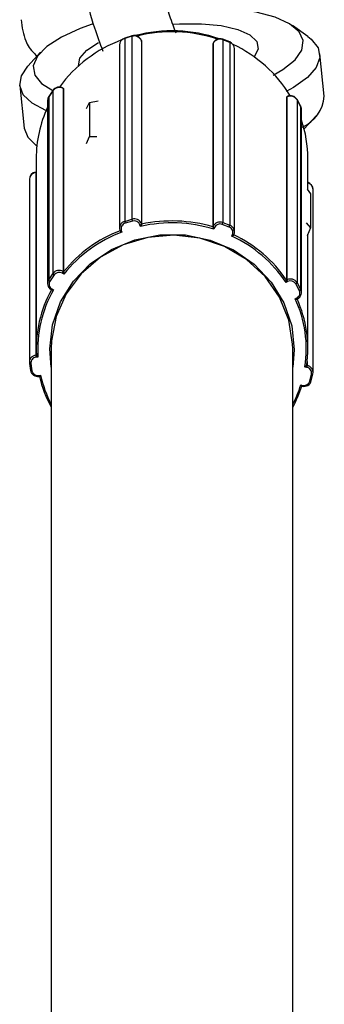
# Model space of a CAD drawing. Units: millimetres. Extents: x 960.2 to 967.36, y 509.83 to 517.45.
# Drawn here: x 962.92 to 962.94, y 515.72 to 515.79 of the extents above; entities that cross this region are included whole.
import ezdxf

# ---------------------------------------------------------------- set-up
doc = ezdxf.new("R2010")
doc.units = ezdxf.units.MM

# ---------------------------------------------------------------- blocks, each defined once
blk = doc.blocks.new('asd')
at = {"linetype": 'Continuous'}
for p, q in [((962.9416910855759, 515.7853214813579), (962.9406792105797, 515.7860351275286)), ((962.9300570865074, 515.785327897396), (962.9295813804083, 515.7851849657036)), ((962.9295813804083, 515.7851849657036), (962.9295813804083, 515.7730912111535)), ((962.9300654777611, 515.7853591879222), (962.929589771662, 515.7852162562297)), ((962.9300570865074, 515.785327897396), (962.9300570865074, 515.7732341428459)), ((962.93068200137, 515.7850417609598), (962.9306848973365, 515.7850238115775)), ((962.9306848973365, 515.7850238115775), (962.9306848973365, 515.7729300570275)), ((962.9306944204441, 515.7849958243095), (962.9306848973365, 515.7850238115775)), ((962.9306884975962, 515.7850132456165), (962.9306944204441, 515.7849958243095)), ((962.9306944204441, 515.7849958243095), (962.9306944204441, 515.7729020697594)), ((962.9354269452547, 515.7848691179133), (962.9354226108103, 515.7848474467959)), ((962.9365263350295, 515.7849578708036), (962.93606415198, 515.7851357160922)), ((962.9365362359125, 515.7849260662198), (962.936074052863, 515.7851039115084)), ((962.936074052863, 515.7851039115084), (962.936074052863, 515.7730101569583)), ((962.9365362359125, 515.7849260662198), (962.9365362359125, 515.7728323116697)), ((962.9240118137799, 515.7842709875464), (962.9231717557983, 515.7833613258219)), ((962.9292340533196, 515.7847379481926), (962.9292340533196, 515.7726441936426)), ((962.9354226108103, 515.7848474467959), (962.9354107615151, 515.7848202551307)), ((962.9354107615151, 515.7848202551307), (962.9354107615151, 515.7727265005807)), ((962.9354226108103, 515.7848474467959), (962.9354226108103, 515.7727536922458)), ((962.9368464087282, 515.7723980016685), (962.9368464087282, 515.7844917562186)), ((962.9427906643122, 515.7813670929856), (962.942494084908, 515.7841691419505)), ((962.9226277823466, 515.7820664177477), (962.9229243617507, 515.7792643687828)), ((962.9248189013964, 515.7817221641417), (962.9245522604186, 515.7813253347956)), ((962.9248266554663, 515.7817501468032), (962.9245600144884, 515.781353317457)), ((962.9248266554663, 515.7817501468032), (962.9248189013964, 515.7817221641417)), ((962.9248189013964, 515.7817221641417), (962.9248189013964, 515.7696284095916)), ((962.9255078393439, 515.7818684329285), (962.9255078393439, 515.7697746783784)), ((962.9255342788864, 515.7818527456111), (962.9255078393439, 515.7818684329285)), ((962.9255342788864, 515.7818527456111), (962.9255342788864, 515.769758991061)), ((962.9244751255694, 515.7810747742363), (962.9244751255694, 515.7689810196863)), ((962.9245600144884, 515.781353317457), (962.9245522604186, 515.7813253347956)), ((962.9245522604186, 515.7813253347956), (962.9245522604186, 515.7692315802456)), ((962.9272474601319, 515.7809452300451), (962.9278331357914, 515.7810582407766)), ((962.9402901411418, 515.7813034480565), (962.9403041099067, 515.78133505058)), ((962.940317818423, 515.7813171208363), (962.9402901411418, 515.7813034480565)), ((962.9402901411418, 515.7813034480565), (962.9402901411418, 515.7692096935066)), ((962.940317818423, 515.7813171208363), (962.940317818423, 515.7692233662863)), ((962.9412184765611, 515.7807301496322), (962.9409860771465, 515.7811455561148)), ((962.9409860771465, 515.7811455561148), (962.9409922841828, 515.7811200983688)), ((962.9409922841828, 515.7811200983688), (962.9409922841828, 515.7690263438187)), ((962.9412246835975, 515.7807046918862), (962.9409922841828, 515.7811200983688)), ((962.9270464545256, 515.7805548428894), (962.9272474601319, 515.7809452300451)), ((962.9272474601319, 515.7809452300451), (962.9272474601319, 515.7787003908646)), ((962.9412184765611, 515.7807301496322), (962.9412246835975, 515.7807046918862)), ((962.9412246835975, 515.7807046918862), (962.9412246835975, 515.7686109373361)), ((962.941282049071, 515.7683925533211), (962.941282049071, 515.7804863078711)), ((962.9414512678817, 515.7792108564622), (962.9422466908604, 515.7800721849114)), ((962.9270464545256, 515.778230454128), (962.9272474601319, 515.7787003908646)), ((962.9272474601319, 515.7787003908646), (962.9277416640689, 515.7787074688895)), ((962.9237273610828, 515.7781120293755), (962.9237644808122, 515.7780858499038)), ((962.9237194505918, 515.7772413829202), (962.9237194505918, 515.7646693442919)), ((962.941698996067, 515.7751642306068), (962.941698996067, 515.7772413829202)), ((962.9232681455541, 515.7758591655825), (962.9232681455541, 515.7637654110324)), ((962.9237194505918, 515.7763266435344), (962.9237003889525, 515.7763242117209)), ((962.9237003889525, 515.7763242117209), (962.9237003889525, 515.7642304571708)), ((962.9237194505918, 515.7763565054647), (962.9237043739708, 515.7763545820452)), ((962.9416528798312, 515.7752294357417), (962.9418807171138, 515.774907289745)), ((962.9420461851607, 515.7631035684567), (962.9420461851607, 515.7751973230068)), ((962.9418807171138, 515.774907289745), (962.9418807171138, 515.7726624505646)), ((962.9295813804083, 515.7730912111535), (962.9300570865074, 515.7732341428459)), ((962.9292577790394, 515.7725012619502), (962.9292583582327, 515.7724976720738)), ((962.9292583582327, 515.7724976720738), (962.9292682977236, 515.7724684611048)), ((962.9293529202591, 515.7724956851403), (962.9293905715617, 515.7723850324898)), ((962.9300875074534, 515.7731105761953), (962.9296118013543, 515.772967644503)), ((962.9306274074193, 515.77275665489), (962.9305897561167, 515.7728673075405)), ((962.9306848973365, 515.7729300570275), (962.9306944204441, 515.7729020697594)), ((962.9354107615151, 515.7727265005807), (962.9354226108103, 515.7727536922458)), ((962.9355150474202, 515.7726839600396), (962.9354681991205, 515.7725764529474)), ((962.9364983841119, 515.772711286521), (962.9360362010623, 515.7728891318097)), ((962.936074052863, 515.7730101569583), (962.9365362359125, 515.7728323116697)), ((962.941584780523, 515.7730013346435), (962.9418807171138, 515.7726624505646)), ((962.9418807171138, 515.7726624505646), (962.9416528798312, 515.772130464325)), ((962.9366698750495, 515.7721140551971), (962.9367167233492, 515.7722215622892)), ((962.9367958000985, 515.7721871533878), (962.9368082930702, 515.7722158221565)), ((962.9368082930702, 515.7722158221565), (962.9368091599591, 515.77222015638)), ((962.941698996067, 515.7646693442919), (962.941698996067, 515.7722381429392)), ((962.9245522604186, 515.7692315802456), (962.9248189013964, 515.7696284095916)), ((962.9249033607904, 515.7695441343313), (962.9246367198125, 515.7691473049853)), ((962.9255590445902, 515.7695991267569), (962.9254545111484, 515.7696611493608)), ((962.9255078393439, 515.7697746783784), (962.9255342788864, 515.769758991061)), ((962.9247612446059, 515.768629393061), (962.9248657780477, 515.768567370457)), ((962.9403642983059, 515.7691061218413), (962.9402548712441, 515.7690520640706)), ((962.9402901411418, 515.7692096935066), (962.940317818423, 515.7692233662863)), ((962.9411362703285, 515.7685330973846), (962.9409038709139, 515.7689485038673)), ((962.9409922841828, 515.7690263438187), (962.9412246835975, 515.7686109373361)), ((962.9247102755596, 515.7685776525308), (962.9247403757944, 515.7685597932228)), ((962.9408591097222, 515.7679720072159), (962.9409685367839, 515.7680260649865)), ((962.9409808549875, 515.7679549034775), (962.9410127774705, 515.7679706734182)), ((962.9237003889525, 515.7642304571708), (962.9237313735742, 515.7642344100743)), ((962.9238363298585, 515.7641189133032), (962.9237138266366, 515.7641032847947)), ((962.9247183142293, 515.7646693442919), (962.9247183142293, 515.6251673906256)), ((962.9407001324295, 515.6251673906256), (962.9407001324295, 515.7646693442919)), ((962.923272685609, 515.7637022745697), (962.923272804049, 515.7637006188894)), ((962.923272804049, 515.7637006188894), (962.9233399924693, 515.763235572751)), ((962.9233716639618, 515.7636807387138), (962.9234388523821, 515.7632156925754)), ((962.9416316545334, 515.7634362808014), (962.9415108508477, 515.763460966584)), ((962.9416223250715, 515.7635684065744), (962.9416528798312, 515.7635621628233)), ((962.9416528798312, 515.7638147806454), (962.9416528798312, 515.7635621628233)), ((962.9238885165292, 515.7628941648347), (962.9240110197512, 515.7629097933432)), ((962.9239011572096, 515.7628292446907), (962.923938113238, 515.7628339594042)), ((962.9418310475979, 515.7625310299185), (962.9419371740871, 515.7629896242852)), ((962.9419283621634, 515.7625426728314), (962.9420344886527, 515.763001267198)), ((962.9420344886527, 515.763001267198), (962.9420347792735, 515.7630038421778)), ((962.9412349219757, 515.7622686212308), (962.9413557256613, 515.7622439354483)), ((962.9412994389672, 515.7621876500398), (962.9413357275205, 515.7621802346093))]:
    blk.add_line(p, q, dxfattribs=at)
at = {"linetype": 'Continuous', "flags": 128}
for points in [[(962.9394105247363, 515.7827647216036), (962.9400537353248, 515.7831349341881), (962.9408508618184, 515.7837679786974), (962.9413045503459, 515.7844126427274), (962.9413962268457, 515.7850425336569), (962.9411221380711, 515.7856318636773), (962.9404935052489, 515.7861565055484), (962.9395360646806, 515.7865949803703), (962.9382890140955, 515.7869293369322), (962.9368034078911, 515.7871458866373), (962.93514006696, 515.7872357639151), (962.9333670886754, 515.7871952891794), (962.9324800423741, 515.787128152712)], [(962.9274290201166, 515.7861232695136), (962.9266351335564, 515.7858401373579), (962.9253880829713, 515.7852726761298), (962.924430642403, 515.7846552319327), (962.9238020095806, 515.7840130830045), (962.9235279208061, 515.783372518998), (962.923619597306, 515.7827597646788), (962.9240732858335, 515.7821999062807), (962.9248195129105, 515.7817395168702)], [(962.9327604338908, 515.7861269037194), (962.9332095307062, 515.7861552809893), (962.934657479002, 515.7861628295209), (962.9359674819166, 515.7860377340633), (962.9370572271487, 515.7857878548242), (962.9378582419978, 515.7854288926351), (962.938320195755, 515.7849834024105), (962.9384140621667, 515.7844793759397), (962.9381494546363, 515.7839665823416)], [(962.926511316455, 515.7833603596739), (962.9265100854852, 515.7833668017812), (962.9266039518968, 515.7838883742111), (962.927065905654, 515.7844202150438), (962.9278418459895, 515.7849160749817)], [(962.929589771662, 515.7852162562297), (962.929584303058, 515.7852097008856), (962.9295813804083, 515.7851849657036)], [(962.9300654777611, 515.7853591879222), (962.9300600091572, 515.785352632578), (962.9300570865074, 515.785327897396)], [(962.93606415198, 515.7851357160922), (962.9360704163042, 515.7851288908616), (962.936074052863, 515.7851039115084)], [(962.9365263350295, 515.7849578708036), (962.9365325993539, 515.784951045573), (962.9365362359125, 515.7849260662198)], [(962.9416910855759, 515.7853214813579), (962.9419210378844, 515.7851420405182), (962.9423824639665, 515.7845607163866), (962.9424945839046, 515.7839280737151), (962.9422534101142, 515.7832666126603), (962.9416675200248, 515.7825998583147), (962.9407577510216, 515.7819515240287), (962.9402639655184, 515.7816786803992)], [(962.9244569738003, 515.7803822866166), (962.9243641162329, 515.7804193356754), (962.9234543472297, 515.7808976115833), (962.9228684571405, 515.7814548485483), (962.92262728335, 515.7820712282435), (962.9227394032881, 515.7827248289107), (962.9231717557983, 515.7833613258219)], [(962.925496043597, 515.7819011219754), (962.9255027159122, 515.781894132462), (962.9255078393439, 515.7818684329285)], [(962.9403290144046, 515.7813494879381), (962.9403222839125, 515.7813424634154), (962.940317818423, 515.7813171208363)], [(962.9229243617507, 515.7792643687828), (962.9231650365446, 515.7786527995833), (962.9237273610828, 515.7781120293755)], [(962.9237043739708, 515.7763545820452), (962.9237016799592, 515.7763486004878), (962.9237003889525, 515.7763242117209)], [(962.9247183142293, 515.7634441998014), (962.9246185167532, 515.7646708193645), (962.9248032032382, 515.7662507468601), (962.9253334207385, 515.7677600663818), (962.926185996205, 515.7691328134237), (962.9273236679988, 515.7703089923527), (962.9286967144034, 515.7712371985061), (962.9302451267021, 515.7718768648207), (962.9319012318475, 515.7722000348092), (962.9335926500978, 515.7721925843922), (962.9352454583592, 515.7718548391888), (962.9367874209795, 515.7712015602851), (962.9381511467932, 515.7702612991039), (962.9392770344383, 515.7690751495709), (962.9401158772221, 515.767694952112), (962.9406310136897, 515.7661810279795), (962.9407999299056, 515.7645995429225), (962.9407001324295, 515.7634441998014)], [(962.9407001324295, 515.7646693442919), (962.9406941662718, 515.7649594559589), (962.9404411148357, 515.7665656807822), (962.9398265287464, 515.7680832350187), (962.938879145366, 515.7694411595191), (962.9376432632884, 515.7705759592432), (962.9361766709862, 515.7714345722167), (962.9345479446854, 515.7719768506515), (962.9328332418175, 515.7721774382106), (962.9311127399831, 515.7720269556428), (962.9294668879354, 515.7715324393455), (962.9279726438872, 515.7707170123514), (962.9266998770295, 515.7696188031202), (962.9257081005258, 515.7682891626953), (962.9250436887431, 515.7667902635849), (962.9247377088382, 515.7651921926456), (962.9247183142293, 515.7646693442919)], [(962.9247079164103, 515.7685841903401), (962.9247089410966, 515.7685790504335), (962.9247102755596, 515.7685776525308)], [(962.9410127774705, 515.7679706734182), (962.941014123569, 515.7679720783227), (962.9410150166668, 515.7679771468386)]]:
    blk.add_lwpolyline(points, dxfattribs=at)
at = {"linetype": 'Continuous'}
for centre, radius, start, end in [((962.9327086729323, 515.7761632100407), 0.009526318984845501, 70.90612350501, 104.7622283761203), ((962.9327087365956, 515.7762077493278), 0.009422042774017269, 71.41143871059407, 104.1851396540943), ((962.9324514432369, 515.7767489338576), 0.008887041739560302, 110.2448288013633, 144.0154194071503), ((962.9297334851384, 515.7847379481926), 0.00049943181875537, 106.7235357017692, 180), ((962.9297044048228, 515.784730934066), 0.000470403799414612, 105.1608295696849, 179.1456388141055), ((962.9302112840628, 515.7848461241365), 0.0005058481587597679, 20.56479087474929, 107.7479200886108), ((962.9302091912375, 515.7848808798851), 0.0004994318187555567, 18.79167856437293, 106.7235357017692), ((962.9358843273706, 515.784630238998), 0.0005102562194676841, 68.17184981526192, 154.8060476788982), ((962.9358847938598, 515.7846696015072), 0.0004994318187556132, 68.95357178825397, 156.4539018331839), ((962.9363469769095, 515.7844917562186), 0.0004994318187560994, 0, 68.95357178810033), ((962.9363757993515, 515.7844835729875), 0.0004706805187875999, 0.996192135011599, 70.07066970782486), ((962.9330184074716, 515.7768114775868), 0.008805816143727834, 31.41128683987828, 64.93411159171883), ((962.925242163619, 515.7814241758895), 0.0005176368490070352, 59.11962486236371, 144.8534003081141), ((962.925241198366, 515.7814716035824), 0.0004994318187555008, 59.31816310119802, 146.1017184913917), ((962.9249745573882, 515.7810747742363), 0.0004994318187560797, 146.1017184913917, 180), ((962.9249237985927, 515.7810738038659), 0.000448674072611683, 145.9020435219626, 179.8760833777493), ((962.9405495687955, 515.7808575120062), 0.0005147314950958873, 30.67331571205364, 116.7587919668948), ((962.9405502178375, 515.7809017143537), 0.0004994318187555441, 29.2248582572428, 116.2897095301541), ((962.9403714225431, 515.7815496402911), 0.002426119175991942, 293.2385971558538, 355.6848433075943), ((962.9317251045696, 515.7772361923305), 0.00800565566054014, 154.9051803839224, 179.9628513996016), ((962.9407826172522, 515.7804863078711), 0.0004994318187562371, 0, 29.2248582573858), ((962.9408357875085, 515.7804858095836), 0.0004462618406609218, 0.06397539724462424, 29.372105254529), ((962.9337151380248, 515.777237890035), 0.007983858806229732, 0.02506652318810224, 18.5986076830692), ((962.9237675773728, 515.7758591655825), 0.000499431818755745, 97.27031043919393, 180), ((962.9237468084839, 515.7758476661679), 0.0004788010411194718, 95.5635371512083, 178.6237889580349), ((962.9415467533419, 515.7751973230068), 0.0004994318187560797, 0, 72.25195213616341), ((962.9415696590829, 515.7751855086395), 0.000476672510333301, 1.420226016757011, 74.25639624898145), ((962.9302112840628, 515.7727523695864), 0.0005058481587640876, 20.56479087490482, 107.7479200882338), ((962.9306158350264, 515.7733061734702), 0.0005633722732429009, 187.3457264019416, 200.315544962463), ((962.929700825418, 515.7726419665044), 0.0004648525197543682, 104.8893098495935, 197.6190285925322), ((962.9293072034046, 515.7725711199604), 8.820681877070452e-05, 236.3748350235519, 301.2177259983346), ((962.9297073573621, 515.7726082487836), 0.0003718820158062114, 104.8893098500714, 197.6190285927619), ((962.9301401289272, 515.7731632417778), 0.0005633722730518054, 187.3457264002239, 200.3155449648782), ((962.9302108654978, 515.7727251575877), 0.0004046785270050228, 20.5647908743803, 107.7479200889939), ((962.9305714066722, 515.7729986307407), 0.0001325989630984877, 277.9542891384001, 328.8586469296636), ((962.9327086390585, 515.763555535051), 0.009433564089467725, 72.99077255997133, 102.7454432676057), ((962.932708680369, 515.7635757630716), 0.009541343693656818, 73.54888756068364, 102.1873282669361), ((962.9358843273706, 515.772536484448), 0.0005102562194801487, 68.17184981672068, 154.8060476777938), ((962.9355474362306, 515.7728230272811), 0.0001427891196711849, 209.0502474288795, 256.8895066496559), ((962.9358844206685, 515.7725101938014), 0.0004082049755827046, 68.17184981640497, 154.8060476778084), ((962.9356313438597, 515.7730821867002), 0.000448530428529351, 334.5060057674884, 350.7588253210179), ((962.9360935269094, 515.7729043414115), 0.0004485304283344984, 334.5060057652391, 350.7588253257929), ((962.936376567837, 515.7723634413782), 0.0003685586090488919, 337.3589506945784, 70.69961290482587), ((962.9363839655689, 515.7723975052411), 0.0004606982613104863, 337.3589506938279, 70.69961290541194), ((962.932479031535, 515.7641318989112), 0.008938330683869507, 111.0584985191657, 140.9833497971503), ((962.9324824314721, 515.7641049678737), 0.008838499179724055, 110.47614071627, 141.5657076000266), ((962.9330126353705, 515.7642024764177), 0.008715989952475677, 33.80728332446318, 65.19058904734558), ((962.9367670282439, 515.7722907982684), 8.558155907946306e-05, 233.9989105624088, 298.8271982557142), ((962.9330170062291, 515.764230615062), 0.008814176854046122, 34.39495305705549, 64.60291931475483), ((962.925242163619, 515.7693304213395), 0.0005176368490039912, 59.11962486191688, 144.8534003084114), ((962.9249736400798, 515.7696990267696), 0.0001700906991054784, 204.5302530777284, 245.5947962123897), ((962.9252419705684, 515.7693057437295), 0.0004141094792052492, 59.11962486243968, 144.8534003084583), ((962.9252071493206, 515.7698466325747), 0.0003091793920034892, 323.135759198568, 346.5423623795605), ((962.9405495687955, 515.768763757456), 0.0005147314951063883, 30.67331571339138, 116.7587919658956), ((962.9249299899352, 515.7689799924855), 0.0004538457763355675, 146.3342936217464, 240.7044346139511), ((962.9247069991019, 515.7693021974235), 0.0001700906990970821, 204.5302530774196, 245.5947962139916), ((962.9249389034258, 515.7689460347772), 0.000363076621070334, 146.3342936223164, 240.7044346137103), ((962.924663871203, 515.768674339767), 0.0001072463796869093, 295.638348745681, 335.2223683088903), ((962.9406705632044, 515.7692953715438), 0.000360018941170131, 191.5371976878286, 211.7130862100646), ((962.940549698604, 515.7687384347771), 0.0004117851960738194, 30.67331571188106, 116.7587919675299), ((962.9408520948797, 515.7690964442284), 0.0001567389809388313, 289.2889792906816, 333.4330661798924), ((962.9408241538721, 515.768391862625), 0.0004565279728328746, 294.7130947224602, 28.67700237662023), ((962.9410844942944, 515.7686810377459), 0.0001567389809651315, 289.2889792935667, 333.4330661753625), ((962.9317488007298, 515.7646621419048), 0.008028828850697022, 150.8864613154612, 183.0538496404043), ((962.9317610911205, 515.7646283340086), 0.007941117711867679, 150.2622755158659, 183.6780354399957), ((962.9336983976733, 515.7646348487201), 0.007900153408158316, 351.4547883304238, 24.98727226087783), ((962.9408158465482, 515.7683578376158), 0.000365222378268211, 294.7130947228273, 28.67700237635797), ((962.9410515132631, 515.7680469743839), 8.557043290537796e-05, 194.1436048993793, 243.0844130390377), ((962.9337111853508, 515.7646688338244), 0.007987306918657861, 352.081058061403, 24.36100252994258), ((962.9237452563516, 515.7637568644377), 0.0004757133174168901, 95.41195537406593, 186.5894196205846), ((962.9237497205559, 515.7637244106081), 0.0003805706539298044, 95.41195537337893, 186.5894196209287), ((962.9249903749701, 515.7643024675594), 0.001291994358227293, 183.1950840071778, 188.8684823811626), ((962.9233380931562, 515.7637695430076), 9.493788278111484e-05, 226.5514111037101, 290.7081629316791), ((962.9408418434939, 515.7636341833498), 0.0008142277915979975, 345.9330507222701, 354.9254101820862), ((962.9415684033469, 515.7630651979025), 0.0003764348954998572, 348.4185096311617, 80.32688169606408), ((962.9415738158481, 515.7630983091994), 0.0004705436193701854, 348.4185096304693, 80.32688169622952), ((962.9238267346211, 515.7633241184285), 0.0004945534424212238, 190.1190382888649, 278.7484114555689), ((962.9234052815765, 515.7633044968692), 9.493788278821982e-05, 226.5514111054127, 290.708162929268), ((962.9238283408555, 515.7632852045732), 0.0003956427539397939, 190.1190382893651, 278.7484114553382), ((962.9242136523735, 515.7629237817181), 0.000326481970431154, 185.2047544123608, 196.8317821907734), ((962.9318407269334, 515.7647125397169), 0.008126638039536317, 193.3270756882773, 208.7855740499553), ((962.9318384082169, 515.764673670759), 0.008023669592595933, 192.6992980989042, 207.4533814971015), ((962.941976620462, 515.7630724329616), 9.172400661436389e-05, 244.5289443589029, 309.1161635109239), ((962.9335429820658, 515.7646898468256), 0.008064010972207526, 332.5660123702193, 342.5273337524597), ((962.9335389308914, 515.7647301740336), 0.008169125799316806, 331.2370303723186, 341.9029830706705), ((962.9414455689379, 515.7626737734075), 0.0004998888192086232, 257.1625076012833, 345.1014484015553), ((962.9412095655007, 515.7622548312265), 0.0001465657208903339, 329.4051796164177, 355.7366664305307), ((962.9414445805207, 515.7626338503956), 0.0003999110553620207, 257.1625076006956, 345.1014484027514), ((962.9418704939728, 515.7626138385949), 9.172400660266091e-05, 244.5289443523007, 309.1161635145863)]:
    blk.add_arc(centre, radius, start, end, dxfattribs=at)
for points, knots in [([(962.9268214561496, 515.789576671081), (962.9268587038105, 515.7891160497692), (962.9269375615856, 515.7881408590881), (962.9274123363872, 515.7862963473494), (962.9279366497365, 515.7848667702203), (962.9281312562925, 515.784336161793)], [0, 0, 0, 0, 0.3601668910097401, 0.762516598200329, 1, 1, 1, 1]), ([(962.9329782929366, 515.785543750251), (962.932910022223, 515.7857224450607), (962.9326812024369, 515.7863213681721), (962.9323870543037, 515.7872000773739), (962.9320932849369, 515.788143807502), (962.9319422898438, 515.7887944520999), (962.9318222268354, 515.7893080405553), (962.9318180127921, 515.7894860850279), (962.9318157724604, 515.7895807396474)], [0, 0, 0, 0, 0.08991342698219272, 0.3013586657676965, 0.4966581506238393, 0.6862880424327025, 0.8332198383285935, 1, 1, 1, 1]), ([(962.922720305349, 515.7864274881673), (962.922788581689, 515.785935767553), (962.9229063253795, 515.7850877871282), (962.9233752879495, 515.7843827564407), (962.9237212746928, 515.7840800052136), (962.9237942233594, 515.7840161724258)], [0, 0, 0, 0, 0.5213523128595798, 0.8990807846926292, 1, 1, 1, 1]), ([(962.92551816903, 515.7818821558278), (962.9255213714413, 515.7818821545818), (962.9255336967638, 515.7818821497863), (962.9255340312832, 515.7818652525468), (962.9255342788864, 515.7818527456111)], [0, 0, 0, 0, 0.2598237240888445, 1, 1, 1, 1]), ([(962.9306944204441, 515.7729020697594), (962.9306939199528, 515.7728981244048), (962.9306929210366, 515.7728902499867), (962.930684828391, 515.7728677559238), (962.930670480065, 515.7728353612528), (962.9306504200015, 515.772796400661), (962.9306349891706, 515.7727693361294), (962.9306277343853, 515.7727572017736), (962.9306274074193, 515.77275665489)], [0, 0, 0, 0, 0.1466555577090005, 0.2927055491463035, 0.4928395019899568, 0.7609492971449595, 0.9892262187056345, 1, 1, 1, 1]), ([(962.9354107615151, 515.7727265005807), (962.9354111909249, 515.7727225206099), (962.9354120479716, 515.7727145771023), (962.9354189902854, 515.7726915233523), (962.9354312954039, 515.7726581364875), (962.9354484896621, 515.772617789077), (962.9354617070862, 515.7725896580935), (962.9354679191489, 515.7725770224247), (962.9354681991205, 515.7725764529474)], [0, 0, 0, 0, 0.1466555577073218, 0.2927055491349185, 0.4928395019822862, 0.7609492971377062, 0.9892262187022828, 1, 1, 1, 1]), ([(962.9292691339435, 515.7724687533494), (962.9292697627396, 515.7724666377655), (962.9292714467382, 515.772460971954), (962.9292850736977, 515.7724470702068), (962.9293111590279, 515.7724269839375), (962.9293481515384, 515.7724051055562), (962.9293765781844, 515.7723912313147), (962.9293899680916, 515.7723852998165), (962.9293905715617, 515.7723850324898)], [0, 0, 0, 0, 0.09254951145895024, 0.2478597584118389, 0.4606831440146651, 0.7457923596343671, 0.9885431103569765, 1, 1, 1, 1]), ([(962.9366698750495, 515.7721140551971), (962.9366704990668, 515.7721142768304), (962.9366843448832, 515.7721191944731), (962.9367137298734, 515.772130914702), (962.9367520053249, 515.7721500002465), (962.9367788806039, 515.7721680908701), (962.9367926873275, 515.772180577282), (962.9367943924265, 515.7721857894206), (962.9367949584716, 515.772187519705)], [0, 0, 0, 0, 0.01163572041459076, 0.2581755714067558, 0.5477350612325687, 0.7638804103806696, 0.9216148974126466, 1, 1, 1, 1]), ([(962.9255342788864, 515.769758991061), (962.9255344603308, 515.769754936586), (962.9255348224704, 515.7697468443776), (962.925537764336, 515.7697225886441), (962.9255430100259, 515.7696870806881), (962.9255504190177, 515.769643793175), (962.9255561908858, 515.7696134250835), (962.925558921523, 515.769599743378), (962.9255590445902, 515.7695991267569)], [0, 0, 0, 0, 0.146655557708219, 0.2927055491376207, 0.4928395019858114, 0.7609492971431339, 0.9892262186967843, 1, 1, 1, 1]), ([(962.9402548712441, 515.7690520640706), (962.940255045766, 515.7690526696138), (962.9402589180934, 515.7690661055192), (962.9402671150256, 515.7690959536121), (962.9402776679915, 515.7691385724784), (962.9402851575695, 515.7691736063549), (962.940289363489, 515.769197596007), (962.9402898815669, 515.7692056554487), (962.9402901411418, 515.7692096935066)], [0, 0, 0, 0, 0.01077378128837738, 0.2390507028624453, 0.5071604980091935, 0.7072944508698272, 0.8533444422966007, 1, 1, 1, 1]), ([(962.9247405285214, 515.7685600618283), (962.924744061289, 515.7685584708095), (962.9247530073163, 515.7685544418721), (962.9247814693697, 515.7685533405312), (962.9248203742352, 515.7685574020901), (962.9248508319077, 515.7685636714139), (962.9248651334894, 515.7685672109344), (962.9248657780477, 515.768567370457)], [0, 0, 0, 0, 0.155877129209267, 0.3947276484147262, 0.7147041584812868, 0.9871419955390707, 1, 1, 1, 1]), ([(962.9408591097222, 515.7679720072159), (962.9408597387612, 515.7679718002837), (962.9408736960007, 515.7679672088327), (962.9409034242185, 515.7679586956665), (962.9409413552954, 515.7679517896859), (962.9409688497099, 515.7679507668419), (962.9409774085511, 515.7679540449312), (962.940980668975, 515.7679552936937)], [0, 0, 0, 0, 0.01297344921416189, 0.2878573513932489, 0.6107067494129524, 0.8517017722224735, 1, 1, 1, 1]), ([(962.9237313735742, 515.7642344100743), (962.9237321520545, 515.764230683913), (962.9237337058007, 515.7642232469759), (962.9237463056459, 515.7642043068206), (962.923768690835, 515.7641782491818), (962.9238001021325, 515.7641482389897), (962.9238243759785, 515.7641281471376), (962.9238358143426, 515.764119311516), (962.9238363298585, 515.7641189133032)], [0, 0, 0, 0, 0.1466555577030816, 0.2927055491290186, 0.4928395019875071, 0.7609492971472532, 0.9892262186986163, 1, 1, 1, 1]), ([(962.9415108508477, 515.763460966584), (962.9415113982026, 515.7634613252308), (962.9415235430149, 515.7634692829517), (962.9415493188677, 515.7634875116679), (962.9415826812078, 515.7635151106149), (962.9416064610256, 515.7635394497282), (962.9416198471818, 515.763557422536), (962.9416214979699, 515.7635647401819), (962.9416223250715, 515.7635684065744)], [0, 0, 0, 0, 0.01077378130072318, 0.2390507028603738, 0.507160498013362, 0.7072944508637169, 0.8533444422903038, 1, 1, 1, 1]), ([(962.9239380293537, 515.7628346300523), (962.9239397099049, 515.7628349324584), (962.9239446399554, 515.7628358195941), (962.9239609234385, 515.7628498701517), (962.9239839684711, 515.7628750234917), (962.924002113622, 515.7628979364978), (962.9240106356708, 515.762909282012), (962.9240110197512, 515.7629097933432)], [0, 0, 0, 0, 0.1276565937575226, 0.3744923124878926, 0.705166208869429, 0.9867121294754938, 1, 1, 1, 1]), ([(962.9412349219757, 515.7622686212308), (962.9412352617394, 515.7622680829531), (962.941242800481, 515.7622561395456), (962.941258846804, 515.7622319563749), (962.9412792243492, 515.7622051742267), (962.9412936616471, 515.7621899460094), (962.9412980476583, 515.7621887149057), (962.941299566648, 515.7621882885426)], [0, 0, 0, 0, 0.01324653372283145, 0.293916602748435, 0.6235618169859424, 0.8696296629089244, 1, 1, 1, 1])]:
    blk.add_open_spline(points, degree=3, knots=knots, dxfattribs=at)

msp = doc.modelspace()

# ---------------------------------------------------------------- block references
at = {"linetype": 'Continuous'}
msp.add_blockref('asd', (0, 0), dxfattribs=at)

doc.saveas('drawing.dxf')
